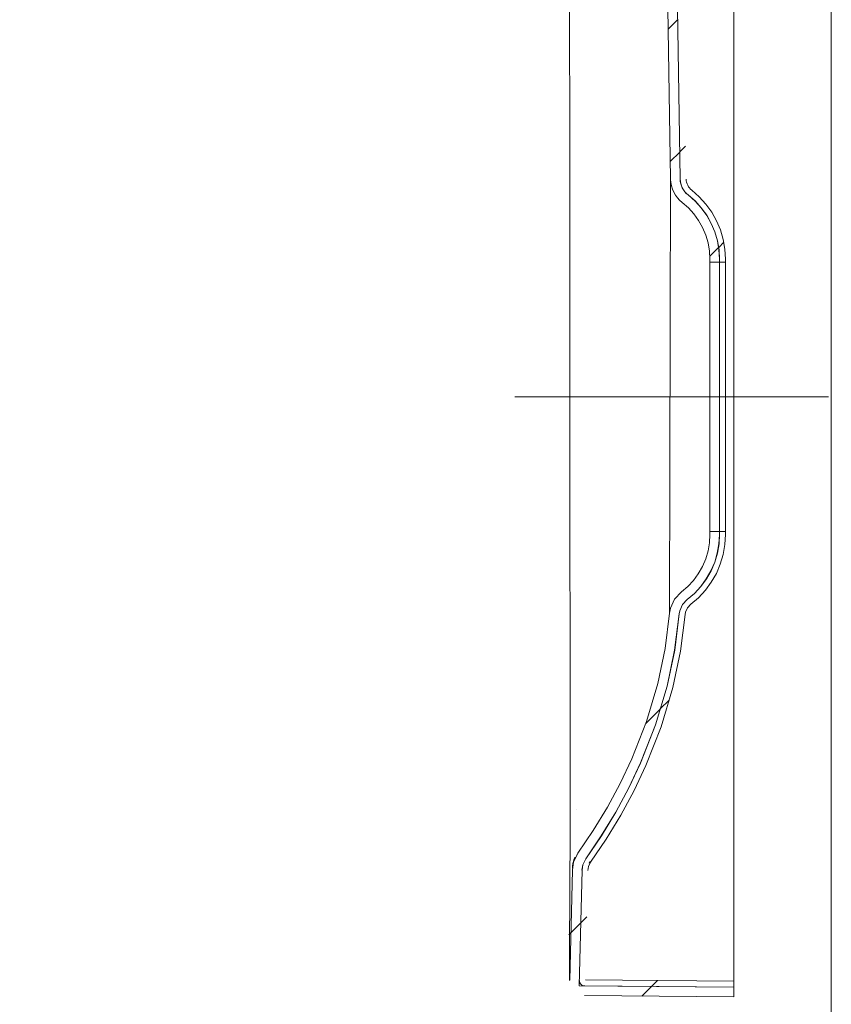
# Model space of a CAD drawing. Units: millimetres. Extents: x 31 to 173, y -196 to -62.
# Drawn here: x 149 to 173, y -158 to -129 of the extents above; entities that cross this region are included whole.
import ezdxf

# ---------------------------------------------------------------- set-up
doc = ezdxf.new("R2010")
doc.units = ezdxf.units.MM
doc.header["$MEASUREMENT"] = 0
doc.layers.add('Capa 1', color=7, linetype='Continuous', lineweight=0)

# ---------------------------------------------------------------- blocks, each defined once
blk = doc.blocks.new('Block_0')
at = {"layer": 'Capa 1'}
blk.add_lwpolyline([(30.808, -196.294), (172.659, -196.294), (172.659, -62.177), (30.808, -62.177)], close=True, dxfattribs=at)

msp = doc.modelspace()

# ---------------------------------------------------------------- linework, layer by layer
at = {"layer": 'Capa 1', "color": 250, "lineweight": 9, "true_color": 0x1a1a24}
msp.add_line((172.58, -140.212), (163.407, -140.212), dxfattribs=at)
for points in [[(167.96, -133.853), (167.96, -133.853), (167.284, -90.786), (167.284, -90.786)], [(168.24, -133.849), (168.24, -133.849), (167.563, -90.781), (167.563, -90.781)], [(168.241, -133.849), (168.241, -133.849), (167.565, -90.782), (167.565, -90.782)], [(169.813, -122.722), (169.813, -122.722), (169.813, -157.295), (169.813, -157.295)], [(167.892, -129.463), (167.892, -129.463), (168.167, -129.188), (168.167, -129.188)], [(168.23, -133.053), (168.23, -133.053), (168.4, -132.882), (168.4, -132.882)], [(167.952, -133.33), (167.952, -133.33), (168.227, -133.055), (168.227, -133.055)], [(167.96, -133.853), (167.96, -133.853), (167.933, -146.534), (167.933, -146.534)], [(168.471, -134.31), (168.471, -134.31), (168.471, -134.308), (168.471, -134.308)], [(169.108, -136.103), (169.108, -136.103), (169.365, -135.846), (169.365, -135.846)], [(169.366, -135.844), (169.366, -135.844), (169.516, -135.694), (169.516, -135.694)], [(169.11, -136.275), (169.11, -136.275), (169.11, -136.189), (169.11, -136.189)], [(169.39, -136.275), (169.39, -136.275), (169.11, -136.275), (169.11, -136.275)], [(169.39, -136.275), (169.39, -136.275), (169.39, -136.189), (169.39, -136.189)], [(169.392, -136.275), (169.392, -136.275), (169.392, -136.189), (169.392, -136.189)], [(169.392, -136.275), (169.392, -136.275), (169.564, -136.275), (169.564, -136.275)], [(169.564, -136.275), (169.564, -136.275), (169.564, -136.189), (169.564, -136.189)], [(169.11, -144.148), (169.11, -144.148), (169.39, -144.148), (169.39, -144.148)], [(169.11, -144.236), (169.11, -144.236), (169.11, -144.148), (169.11, -144.148)], [(169.39, -144.236), (169.39, -144.236), (169.39, -144.148), (169.39, -144.148)], [(169.564, -144.148), (169.564, -144.148), (169.392, -144.148), (169.392, -144.148)], [(169.392, -144.236), (169.392, -144.236), (169.392, -144.148), (169.392, -144.148)], [(169.564, -144.236), (169.564, -144.236), (169.564, -144.148), (169.564, -144.148)], [(167.658, -149.336), (167.658, -149.336), (167.916, -149.079), (167.916, -149.079)], [(167.233, -149.762), (167.233, -149.762), (167.656, -149.339), (167.656, -149.339)], [(165.206, -152.287), (165.206, -152.287), (165.207, -152.286), (165.207, -152.286)], [(165.601, -153.798), (165.601, -153.798), (165.582, -153.845), (165.582, -153.845)], [(165.089, -154.048), (165.089, -154.048), (165.014, -157.26), (165.014, -157.26)], [(165.29, -157.429), (165.29, -157.429), (165.371, -154.052), (165.371, -154.052)], [(165.334, -155.588), (165.334, -155.588), (165.513, -155.41), (165.513, -155.41)], [(164.989, -155.933), (164.989, -155.933), (165.333, -155.589), (165.333, -155.589)], [(165.29, -157.429), (165.29, -157.429), (169.812, -157.469), (169.812, -157.469)], [(165.45, -157.433), (165.45, -157.433), (169.812, -157.471), (169.812, -157.471)], [(165.469, -157.258), (165.469, -157.258), (169.813, -157.295), (169.813, -157.295)], [(167.403, -157.447), (167.403, -157.447), (167.574, -157.276), (167.574, -157.276)], [(169.812, -157.469), (169.812, -157.469), (169.813, -157.295), (169.813, -157.295)], [(165.448, -157.712), (165.448, -157.712), (169.809, -157.75), (169.809, -157.75)], [(167.124, -157.727), (167.124, -157.727), (167.401, -157.45), (167.401, -157.45)], [(169.809, -157.75), (169.809, -157.75), (169.812, -157.471), (169.812, -157.471)]]:
    msp.add_open_spline(points, degree=3, dxfattribs=at)
for points, knots in [([(165.001, -157.273), (165.001, -157.273), (165.006, -156.397), (165.006, -156.397), (165.006, -156.397), (165.02, -152.899), (165.02, -152.899), (165.02, -152.899), (165.017, -138.901), (165.017, -138.901), (165.017, -138.901), (165.006, -122.717), (165.006, -122.717)], [0, 0, 0, 0, 1, 1, 1, 2, 2, 2, 3, 3, 3, 4, 4, 4, 4]), ([(167.96, -133.853), (167.96, -133.853), (167.967, -133.95), (167.967, -133.95), (167.967, -133.95), (167.985, -134.047), (167.985, -134.047), (167.985, -134.047), (168.014, -134.141), (168.014, -134.141), (168.014, -134.141), (168.052, -134.23), (168.052, -134.23), (168.052, -134.23), (168.101, -134.315), (168.101, -134.315), (168.101, -134.315), (168.159, -134.394), (168.159, -134.394), (168.159, -134.394), (168.225, -134.466), (168.225, -134.466), (168.225, -134.466), (168.299, -134.53), (168.299, -134.53)], [0, 0, 0, 0, 1, 1, 1, 2, 2, 2, 3, 3, 3, 4, 4, 4, 5, 5, 5, 6, 6, 6, 7, 7, 7, 8, 8, 8, 8]), ([(168.24, -133.849), (168.24, -133.849), (168.245, -133.915), (168.245, -133.915), (168.245, -133.915), (168.257, -133.981), (168.257, -133.981), (168.257, -133.981), (168.276, -134.044), (168.276, -134.044), (168.276, -134.044), (168.303, -134.105), (168.303, -134.105), (168.303, -134.105), (168.336, -134.163), (168.336, -134.163), (168.336, -134.163), (168.375, -134.217), (168.375, -134.217), (168.375, -134.217), (168.42, -134.266), (168.42, -134.266), (168.42, -134.266), (168.47, -134.309), (168.47, -134.309)], [0, 0, 0, 0, 1, 1, 1, 2, 2, 2, 3, 3, 3, 4, 4, 4, 5, 5, 5, 6, 6, 6, 7, 7, 7, 8, 8, 8, 8]), ([(168.241, -133.849), (168.241, -133.849), (168.241, -133.865), (168.241, -133.865), (168.241, -133.865), (168.241, -133.886), (168.241, -133.886)], [0, 0, 0, 0, 1, 1, 1, 2, 2, 2, 2]), ([(168.241, -133.849), (168.241, -133.849), (168.247, -133.914), (168.247, -133.914), (168.247, -133.914), (168.258, -133.98), (168.258, -133.98), (168.258, -133.98), (168.277, -134.043), (168.277, -134.043), (168.277, -134.043), (168.304, -134.104), (168.304, -134.104), (168.304, -134.104), (168.337, -134.162), (168.337, -134.162), (168.337, -134.162), (168.376, -134.215), (168.376, -134.215), (168.376, -134.215), (168.421, -134.265), (168.421, -134.265), (168.421, -134.265), (168.471, -134.308), (168.471, -134.308)], [0, 0, 0, 0, 1, 1, 1, 2, 2, 2, 3, 3, 3, 4, 4, 4, 5, 5, 5, 6, 6, 6, 7, 7, 7, 8, 8, 8, 8]), ([(168.415, -133.845), (168.415, -133.845), (168.418, -133.893), (168.418, -133.893), (168.418, -133.893), (168.427, -133.939), (168.427, -133.939), (168.427, -133.939), (168.44, -133.984), (168.44, -133.984), (168.44, -133.984), (168.46, -134.026), (168.46, -134.026), (168.46, -134.026), (168.483, -134.068), (168.483, -134.068), (168.483, -134.068), (168.51, -134.106), (168.51, -134.106), (168.51, -134.106), (168.542, -134.14), (168.542, -134.14), (168.542, -134.14), (168.577, -134.17), (168.577, -134.17)], [0, 0, 0, 0, 1, 1, 1, 2, 2, 2, 3, 3, 3, 4, 4, 4, 5, 5, 5, 6, 6, 6, 7, 7, 7, 8, 8, 8, 8]), ([(169.39, -136.189), (169.39, -136.189), (169.375, -135.918), (169.375, -135.918), (169.375, -135.918), (169.328, -135.651), (169.328, -135.651), (169.328, -135.651), (169.252, -135.392), (169.252, -135.392), (169.252, -135.392), (169.147, -135.142), (169.147, -135.142), (169.147, -135.142), (169.015, -134.906), (169.015, -134.906), (169.015, -134.906), (168.856, -134.687), (168.856, -134.687), (168.856, -134.687), (168.674, -134.487), (168.674, -134.487), (168.674, -134.487), (168.47, -134.309), (168.47, -134.309)], [0, 0, 0, 0, 1, 1, 1, 2, 2, 2, 3, 3, 3, 4, 4, 4, 5, 5, 5, 6, 6, 6, 7, 7, 7, 8, 8, 8, 8]), ([(169.392, -136.189), (169.392, -136.189), (169.376, -135.918), (169.376, -135.918), (169.376, -135.918), (169.329, -135.651), (169.329, -135.651), (169.329, -135.651), (169.254, -135.391), (169.254, -135.391), (169.254, -135.391), (169.15, -135.142), (169.15, -135.142), (169.15, -135.142), (169.016, -134.905), (169.016, -134.905), (169.016, -134.905), (168.857, -134.686), (168.857, -134.686), (168.857, -134.686), (168.675, -134.486), (168.675, -134.486), (168.675, -134.486), (168.471, -134.308), (168.471, -134.308)], [0, 0, 0, 0, 1, 1, 1, 2, 2, 2, 3, 3, 3, 4, 4, 4, 5, 5, 5, 6, 6, 6, 7, 7, 7, 8, 8, 8, 8]), ([(169.564, -136.189), (169.564, -136.189), (169.549, -135.899), (169.549, -135.899), (169.549, -135.899), (169.499, -135.612), (169.499, -135.612), (169.499, -135.612), (169.417, -135.333), (169.417, -135.333), (169.417, -135.333), (169.305, -135.066), (169.305, -135.066), (169.305, -135.066), (169.162, -134.812), (169.162, -134.812), (169.162, -134.812), (168.992, -134.577), (168.992, -134.577), (168.992, -134.577), (168.796, -134.362), (168.796, -134.362), (168.796, -134.362), (168.577, -134.17), (168.577, -134.17)], [0, 0, 0, 0, 1, 1, 1, 2, 2, 2, 3, 3, 3, 4, 4, 4, 5, 5, 5, 6, 6, 6, 7, 7, 7, 8, 8, 8, 8]), ([(169.11, -136.189), (169.11, -136.189), (169.097, -135.949), (169.097, -135.949), (169.097, -135.949), (169.055, -135.714), (169.055, -135.714), (169.055, -135.714), (168.989, -135.485), (168.989, -135.485), (168.989, -135.485), (168.896, -135.265), (168.896, -135.265), (168.896, -135.265), (168.779, -135.057), (168.779, -135.057), (168.779, -135.057), (168.639, -134.864), (168.639, -134.864), (168.639, -134.864), (168.479, -134.687), (168.479, -134.687), (168.479, -134.687), (168.299, -134.53), (168.299, -134.53)], [0, 0, 0, 0, 1, 1, 1, 2, 2, 2, 3, 3, 3, 4, 4, 4, 5, 5, 5, 6, 6, 6, 7, 7, 7, 8, 8, 8, 8]), ([(169.11, -136.275), (169.11, -136.275), (169.11, -136.291), (169.11, -136.291), (169.11, -136.291), (169.11, -136.339), (169.11, -136.339), (169.11, -136.339), (169.11, -136.417), (169.11, -136.417), (169.11, -136.417), (169.11, -136.527), (169.11, -136.527), (169.11, -136.527), (169.11, -136.666), (169.11, -136.666), (169.11, -136.666), (169.11, -136.833), (169.11, -136.833), (169.11, -136.833), (169.11, -137.028), (169.11, -137.028), (169.11, -137.028), (169.11, -137.248), (169.11, -137.248), (169.11, -137.248), (169.11, -137.491), (169.11, -137.491), (169.11, -137.491), (169.11, -137.758), (169.11, -137.758), (169.11, -137.758), (169.11, -138.044), (169.11, -138.044), (169.11, -138.044), (169.11, -138.347), (169.11, -138.347), (169.11, -138.347), (169.11, -138.665), (169.11, -138.665), (169.11, -138.665), (169.11, -138.996), (169.11, -138.996), (169.11, -138.996), (169.11, -139.336), (169.11, -139.336), (169.11, -139.336), (169.11, -139.684), (169.11, -139.684), (169.11, -139.684), (169.11, -140.036), (169.11, -140.036), (169.11, -140.036), (169.11, -140.389), (169.11, -140.389), (169.11, -140.389), (169.11, -140.741), (169.11, -140.741), (169.11, -140.741), (169.11, -141.089), (169.11, -141.089), (169.11, -141.089), (169.11, -141.428), (169.11, -141.428), (169.11, -141.428), (169.11, -141.76), (169.11, -141.76), (169.11, -141.76), (169.11, -142.078), (169.11, -142.078), (169.11, -142.078), (169.11, -142.381), (169.11, -142.381), (169.11, -142.381), (169.11, -142.667), (169.11, -142.667), (169.11, -142.667), (169.11, -142.932), (169.11, -142.932), (169.11, -142.932), (169.11, -143.177), (169.11, -143.177), (169.11, -143.177), (169.11, -143.397), (169.11, -143.397), (169.11, -143.397), (169.11, -143.592), (169.11, -143.592), (169.11, -143.592), (169.11, -143.759), (169.11, -143.759), (169.11, -143.759), (169.11, -143.898), (169.11, -143.898), (169.11, -143.898), (169.11, -144.008), (169.11, -144.008), (169.11, -144.008), (169.11, -144.086), (169.11, -144.086), (169.11, -144.086), (169.11, -144.134), (169.11, -144.134), (169.11, -144.134), (169.11, -144.148), (169.11, -144.148)], [0, 0, 0, 0, 1, 1, 1, 2, 2, 2, 3, 3, 3, 4, 4, 4, 5, 5, 5, 6, 6, 6, 7, 7, 7, 8, 8, 8, 9, 9, 9, 10, 10, 10, 11, 11, 11, 12, 12, 12, 13, 13, 13, 14, 14, 14, 15, 15, 15, 16, 16, 16, 17, 17, 17, 18, 18, 18, 19, 19, 19, 20, 20, 20, 21, 21, 21, 22, 22, 22, 23, 23, 23, 24, 24, 24, 25, 25, 25, 26, 26, 26, 27, 27, 27, 28, 28, 28, 29, 29, 29, 30, 30, 30, 31, 31, 31, 32, 32, 32, 33, 33, 33, 34, 34, 34, 35, 35, 35, 35]), ([(169.39, -144.148), (169.39, -144.148), (169.39, -144.134), (169.39, -144.134), (169.39, -144.134), (169.39, -144.086), (169.39, -144.086), (169.39, -144.086), (169.39, -144.008), (169.39, -144.008), (169.39, -144.008), (169.39, -143.898), (169.39, -143.898), (169.39, -143.898), (169.39, -143.759), (169.39, -143.759), (169.39, -143.759), (169.39, -143.592), (169.39, -143.592), (169.39, -143.592), (169.39, -143.397), (169.39, -143.397), (169.39, -143.397), (169.39, -143.177), (169.39, -143.177), (169.39, -143.177), (169.39, -142.932), (169.39, -142.932), (169.39, -142.932), (169.39, -142.667), (169.39, -142.667), (169.39, -142.667), (169.39, -142.381), (169.39, -142.381), (169.39, -142.381), (169.39, -142.078), (169.39, -142.078), (169.39, -142.078), (169.39, -141.76), (169.39, -141.76), (169.39, -141.76), (169.39, -141.428), (169.39, -141.428), (169.39, -141.428), (169.39, -141.089), (169.39, -141.089), (169.39, -141.089), (169.39, -140.741), (169.39, -140.741), (169.39, -140.741), (169.39, -140.389), (169.39, -140.389), (169.39, -140.389), (169.39, -140.036), (169.39, -140.036), (169.39, -140.036), (169.39, -139.684), (169.39, -139.684), (169.39, -139.684), (169.39, -139.336), (169.39, -139.336), (169.39, -139.336), (169.39, -138.996), (169.39, -138.996), (169.39, -138.996), (169.39, -138.665), (169.39, -138.665), (169.39, -138.665), (169.39, -138.347), (169.39, -138.347), (169.39, -138.347), (169.39, -138.044), (169.39, -138.044), (169.39, -138.044), (169.39, -137.758), (169.39, -137.758), (169.39, -137.758), (169.39, -137.491), (169.39, -137.491), (169.39, -137.491), (169.39, -137.248), (169.39, -137.248), (169.39, -137.248), (169.39, -137.028), (169.39, -137.028), (169.39, -137.028), (169.39, -136.833), (169.39, -136.833), (169.39, -136.833), (169.39, -136.666), (169.39, -136.666), (169.39, -136.666), (169.39, -136.527), (169.39, -136.527), (169.39, -136.527), (169.39, -136.417), (169.39, -136.417), (169.39, -136.417), (169.39, -136.339), (169.39, -136.339), (169.39, -136.339), (169.39, -136.291), (169.39, -136.291), (169.39, -136.291), (169.39, -136.275), (169.39, -136.275)], [0, 0, 0, 0, 1, 1, 1, 2, 2, 2, 3, 3, 3, 4, 4, 4, 5, 5, 5, 6, 6, 6, 7, 7, 7, 8, 8, 8, 9, 9, 9, 10, 10, 10, 11, 11, 11, 12, 12, 12, 13, 13, 13, 14, 14, 14, 15, 15, 15, 16, 16, 16, 17, 17, 17, 18, 18, 18, 19, 19, 19, 20, 20, 20, 21, 21, 21, 22, 22, 22, 23, 23, 23, 24, 24, 24, 25, 25, 25, 26, 26, 26, 27, 27, 27, 28, 28, 28, 29, 29, 29, 30, 30, 30, 31, 31, 31, 32, 32, 32, 33, 33, 33, 34, 34, 34, 35, 35, 35, 35]), ([(169.392, -144.148), (169.392, -144.148), (169.392, -144.134), (169.392, -144.134), (169.392, -144.134), (169.392, -144.086), (169.392, -144.086), (169.392, -144.086), (169.392, -144.008), (169.392, -144.008), (169.392, -144.008), (169.392, -143.898), (169.392, -143.898), (169.392, -143.898), (169.392, -143.759), (169.392, -143.759), (169.392, -143.759), (169.392, -143.592), (169.392, -143.592), (169.392, -143.592), (169.392, -143.397), (169.392, -143.397), (169.392, -143.397), (169.392, -143.177), (169.392, -143.177), (169.392, -143.177), (169.392, -142.932), (169.392, -142.932), (169.392, -142.932), (169.392, -142.667), (169.392, -142.667), (169.392, -142.667), (169.392, -142.381), (169.392, -142.381), (169.392, -142.381), (169.392, -142.078), (169.392, -142.078), (169.392, -142.078), (169.392, -141.76), (169.392, -141.76), (169.392, -141.76), (169.392, -141.428), (169.392, -141.428), (169.392, -141.428), (169.392, -141.089), (169.392, -141.089), (169.392, -141.089), (169.392, -140.741), (169.392, -140.741), (169.392, -140.741), (169.392, -140.389), (169.392, -140.389), (169.392, -140.389), (169.392, -140.036), (169.392, -140.036), (169.392, -140.036), (169.392, -139.684), (169.392, -139.684), (169.392, -139.684), (169.392, -139.336), (169.392, -139.336), (169.392, -139.336), (169.392, -138.996), (169.392, -138.996), (169.392, -138.996), (169.392, -138.665), (169.392, -138.665), (169.392, -138.665), (169.392, -138.347), (169.392, -138.347), (169.392, -138.347), (169.392, -138.044), (169.392, -138.044), (169.392, -138.044), (169.392, -137.758), (169.392, -137.758), (169.392, -137.758), (169.392, -137.491), (169.392, -137.491), (169.392, -137.491), (169.392, -137.248), (169.392, -137.248), (169.392, -137.248), (169.392, -137.028), (169.392, -137.028), (169.392, -137.028), (169.392, -136.833), (169.392, -136.833), (169.392, -136.833), (169.392, -136.666), (169.392, -136.666), (169.392, -136.666), (169.392, -136.527), (169.392, -136.527), (169.392, -136.527), (169.392, -136.417), (169.392, -136.417), (169.392, -136.417), (169.392, -136.339), (169.392, -136.339), (169.392, -136.339), (169.392, -136.291), (169.392, -136.291), (169.392, -136.291), (169.392, -136.275), (169.392, -136.275)], [0, 0, 0, 0, 1, 1, 1, 2, 2, 2, 3, 3, 3, 4, 4, 4, 5, 5, 5, 6, 6, 6, 7, 7, 7, 8, 8, 8, 9, 9, 9, 10, 10, 10, 11, 11, 11, 12, 12, 12, 13, 13, 13, 14, 14, 14, 15, 15, 15, 16, 16, 16, 17, 17, 17, 18, 18, 18, 19, 19, 19, 20, 20, 20, 21, 21, 21, 22, 22, 22, 23, 23, 23, 24, 24, 24, 25, 25, 25, 26, 26, 26, 27, 27, 27, 28, 28, 28, 29, 29, 29, 30, 30, 30, 31, 31, 31, 32, 32, 32, 33, 33, 33, 34, 34, 34, 35, 35, 35, 35]), ([(169.564, -144.148), (169.564, -144.148), (169.564, -144.134), (169.564, -144.134), (169.564, -144.134), (169.564, -144.086), (169.564, -144.086), (169.564, -144.086), (169.564, -144.008), (169.564, -144.008), (169.564, -144.008), (169.564, -143.898), (169.564, -143.898), (169.564, -143.898), (169.564, -143.759), (169.564, -143.759), (169.564, -143.759), (169.564, -143.592), (169.564, -143.592), (169.564, -143.592), (169.564, -143.397), (169.564, -143.397), (169.564, -143.397), (169.564, -143.177), (169.564, -143.177), (169.564, -143.177), (169.564, -142.932), (169.564, -142.932), (169.564, -142.932), (169.564, -142.667), (169.564, -142.667), (169.564, -142.667), (169.564, -142.381), (169.564, -142.381), (169.564, -142.381), (169.564, -142.078), (169.564, -142.078), (169.564, -142.078), (169.564, -141.76), (169.564, -141.76), (169.564, -141.76), (169.564, -141.428), (169.564, -141.428), (169.564, -141.428), (169.564, -141.089), (169.564, -141.089), (169.564, -141.089), (169.564, -140.741), (169.564, -140.741), (169.564, -140.741), (169.564, -140.389), (169.564, -140.389), (169.564, -140.389), (169.564, -140.036), (169.564, -140.036), (169.564, -140.036), (169.564, -139.684), (169.564, -139.684), (169.564, -139.684), (169.564, -139.336), (169.564, -139.336), (169.564, -139.336), (169.564, -138.996), (169.564, -138.996), (169.564, -138.996), (169.564, -138.665), (169.564, -138.665), (169.564, -138.665), (169.564, -138.347), (169.564, -138.347), (169.564, -138.347), (169.564, -138.044), (169.564, -138.044), (169.564, -138.044), (169.564, -137.758), (169.564, -137.758), (169.564, -137.758), (169.564, -137.491), (169.564, -137.491), (169.564, -137.491), (169.564, -137.248), (169.564, -137.248), (169.564, -137.248), (169.564, -137.028), (169.564, -137.028), (169.564, -137.028), (169.564, -136.833), (169.564, -136.833), (169.564, -136.833), (169.564, -136.666), (169.564, -136.666), (169.564, -136.666), (169.564, -136.527), (169.564, -136.527), (169.564, -136.527), (169.564, -136.417), (169.564, -136.417), (169.564, -136.417), (169.564, -136.339), (169.564, -136.339), (169.564, -136.339), (169.564, -136.291), (169.564, -136.291), (169.564, -136.291), (169.564, -136.275), (169.564, -136.275)], [0, 0, 0, 0, 1, 1, 1, 2, 2, 2, 3, 3, 3, 4, 4, 4, 5, 5, 5, 6, 6, 6, 7, 7, 7, 8, 8, 8, 9, 9, 9, 10, 10, 10, 11, 11, 11, 12, 12, 12, 13, 13, 13, 14, 14, 14, 15, 15, 15, 16, 16, 16, 17, 17, 17, 18, 18, 18, 19, 19, 19, 20, 20, 20, 21, 21, 21, 22, 22, 22, 23, 23, 23, 24, 24, 24, 25, 25, 25, 26, 26, 26, 27, 27, 27, 28, 28, 28, 29, 29, 29, 30, 30, 30, 31, 31, 31, 32, 32, 32, 33, 33, 33, 34, 34, 34, 35, 35, 35, 35]), ([(168.276, -145.912), (168.276, -145.912), (168.462, -145.754), (168.462, -145.754), (168.462, -145.754), (168.627, -145.577), (168.627, -145.577), (168.627, -145.577), (168.77, -145.381), (168.77, -145.381), (168.77, -145.381), (168.89, -145.172), (168.89, -145.172), (168.89, -145.172), (168.986, -144.948), (168.986, -144.948), (168.986, -144.948), (169.054, -144.717), (169.054, -144.717), (169.054, -144.717), (169.096, -144.479), (169.096, -144.479), (169.096, -144.479), (169.11, -144.236), (169.11, -144.236)], [0, 0, 0, 0, 1, 1, 1, 2, 2, 2, 3, 3, 3, 4, 4, 4, 5, 5, 5, 6, 6, 6, 7, 7, 7, 8, 8, 8, 8]), ([(168.446, -146.134), (168.446, -146.134), (168.655, -145.956), (168.655, -145.956), (168.655, -145.956), (168.842, -145.756), (168.842, -145.756), (168.842, -145.756), (169.005, -145.535), (169.005, -145.535), (169.005, -145.535), (169.141, -145.297), (169.141, -145.297), (169.141, -145.297), (169.249, -145.044), (169.249, -145.044), (169.249, -145.044), (169.326, -144.781), (169.326, -144.781), (169.326, -144.781), (169.374, -144.51), (169.374, -144.51), (169.374, -144.51), (169.39, -144.236), (169.39, -144.236)], [0, 0, 0, 0, 1, 1, 1, 2, 2, 2, 3, 3, 3, 4, 4, 4, 5, 5, 5, 6, 6, 6, 7, 7, 7, 8, 8, 8, 8]), ([(168.447, -146.136), (168.447, -146.136), (168.655, -145.958), (168.655, -145.958), (168.655, -145.958), (168.843, -145.757), (168.843, -145.757), (168.843, -145.757), (169.006, -145.536), (169.006, -145.536), (169.006, -145.536), (169.142, -145.298), (169.142, -145.298), (169.142, -145.298), (169.25, -145.045), (169.25, -145.045), (169.25, -145.045), (169.328, -144.781), (169.328, -144.781), (169.328, -144.781), (169.376, -144.51), (169.376, -144.51), (169.376, -144.51), (169.392, -144.236), (169.392, -144.236)], [0, 0, 0, 0, 1, 1, 1, 2, 2, 2, 3, 3, 3, 4, 4, 4, 5, 5, 5, 6, 6, 6, 7, 7, 7, 8, 8, 8, 8]), ([(168.552, -146.273), (168.552, -146.273), (168.775, -146.083), (168.775, -146.083), (168.775, -146.083), (168.976, -145.867), (168.976, -145.867), (168.976, -145.867), (169.151, -145.63), (169.151, -145.63), (169.151, -145.63), (169.298, -145.374), (169.298, -145.374), (169.298, -145.374), (169.413, -145.103), (169.413, -145.103), (169.413, -145.103), (169.497, -144.82), (169.497, -144.82), (169.497, -144.82), (169.547, -144.53), (169.547, -144.53), (169.547, -144.53), (169.564, -144.236), (169.564, -144.236)], [0, 0, 0, 0, 1, 1, 1, 2, 2, 2, 3, 3, 3, 4, 4, 4, 5, 5, 5, 6, 6, 6, 7, 7, 7, 8, 8, 8, 8]), ([(168.276, -145.912), (168.276, -145.912), (168.075, -146.125), (168.075, -146.125), (168.075, -146.125), (167.957, -146.393), (167.957, -146.393), (167.957, -146.393), (167.932, -146.535), (167.932, -146.535)], [0, 0, 0, 0, 1, 1, 1, 2, 2, 2, 3, 3, 3, 3]), ([(168.446, -146.134), (168.446, -146.134), (168.309, -146.28), (168.309, -146.28), (168.309, -146.28), (168.228, -146.463), (168.228, -146.463), (168.228, -146.463), (168.212, -146.558), (168.212, -146.558)], [0, 0, 0, 0, 1, 1, 1, 2, 2, 2, 3, 3, 3, 3]), ([(168.447, -146.136), (168.447, -146.136), (168.31, -146.281), (168.31, -146.281), (168.31, -146.281), (168.23, -146.463), (168.23, -146.463), (168.23, -146.463), (168.214, -146.558), (168.214, -146.558)], [0, 0, 0, 0, 1, 1, 1, 2, 2, 2, 3, 3, 3, 3]), ([(168.552, -146.273), (168.552, -146.273), (168.454, -146.376), (168.454, -146.376), (168.454, -146.376), (168.397, -146.505), (168.397, -146.505), (168.397, -146.505), (168.386, -146.573), (168.386, -146.573)], [0, 0, 0, 0, 1, 1, 1, 2, 2, 2, 3, 3, 3, 3]), ([(167.932, -146.535), (167.932, -146.535), (167.802, -147.566), (167.802, -147.566), (167.802, -147.566), (167.586, -148.59), (167.586, -148.59), (167.586, -148.59), (167.255, -149.705), (167.255, -149.705), (167.255, -149.705), (166.828, -150.796), (166.828, -150.796), (166.828, -150.796), (166.49, -151.511), (166.49, -151.511), (166.49, -151.511), (166.114, -152.208), (166.114, -152.208), (166.114, -152.208), (165.699, -152.891), (165.699, -152.891), (165.699, -152.891), (165.252, -153.553), (165.252, -153.553)], [0, 0, 0, 0, 1, 1, 1, 2, 2, 2, 3, 3, 3, 4, 4, 4, 5, 5, 5, 6, 6, 6, 7, 7, 7, 8, 8, 8, 8]), ([(168.212, -146.558), (168.212, -146.558), (168.077, -147.615), (168.077, -147.615), (168.077, -147.615), (167.856, -148.665), (167.856, -148.665), (167.856, -148.665), (167.518, -149.802), (167.518, -149.802), (167.518, -149.802), (167.081, -150.914), (167.081, -150.914), (167.081, -150.914), (166.738, -151.641), (166.738, -151.641), (166.738, -151.641), (166.357, -152.348), (166.357, -152.348), (166.357, -152.348), (165.935, -153.043), (165.935, -153.043), (165.935, -153.043), (165.48, -153.716), (165.48, -153.716)], [0, 0, 0, 0, 1, 1, 1, 2, 2, 2, 3, 3, 3, 4, 4, 4, 5, 5, 5, 6, 6, 6, 7, 7, 7, 8, 8, 8, 8]), ([(168.214, -146.558), (168.214, -146.558), (168.08, -147.615), (168.08, -147.615), (168.08, -147.615), (167.858, -148.665), (167.858, -148.665), (167.858, -148.665), (167.519, -149.803), (167.519, -149.803), (167.519, -149.803), (167.083, -150.915), (167.083, -150.915), (167.083, -150.915), (166.739, -151.642), (166.739, -151.642), (166.739, -151.642), (166.358, -152.349), (166.358, -152.349), (166.358, -152.349), (165.936, -153.044), (165.936, -153.044), (165.936, -153.044), (165.481, -153.717), (165.481, -153.717)], [0, 0, 0, 0, 1, 1, 1, 2, 2, 2, 3, 3, 3, 4, 4, 4, 5, 5, 5, 6, 6, 6, 7, 7, 7, 8, 8, 8, 8]), ([(168.386, -146.573), (168.386, -146.573), (168.25, -147.646), (168.25, -147.646), (168.25, -147.646), (168.026, -148.712), (168.026, -148.712), (168.026, -148.712), (167.682, -149.862), (167.682, -149.862), (167.682, -149.862), (167.239, -150.989), (167.239, -150.989), (167.239, -150.989), (166.892, -151.723), (166.892, -151.723), (166.892, -151.723), (166.507, -152.437), (166.507, -152.437), (166.507, -152.437), (166.081, -153.138), (166.081, -153.138), (166.081, -153.138), (165.622, -153.817), (165.622, -153.817)], [0, 0, 0, 0, 1, 1, 1, 2, 2, 2, 3, 3, 3, 4, 4, 4, 5, 5, 5, 6, 6, 6, 7, 7, 7, 8, 8, 8, 8]), ([(165.252, -153.553), (165.252, -153.553), (165.124, -153.817), (165.124, -153.817), (165.124, -153.817), (165.09, -154.048), (165.09, -154.048)], [0, 0, 0, 0, 1, 1, 1, 2, 2, 2, 2]), ([(165.159, -153.671), (165.159, -153.671), (165.156, -153.675), (165.156, -153.675), (165.156, -153.675), (165.15, -153.693), (165.15, -153.693), (165.15, -153.693), (165.141, -153.717), (165.141, -153.717), (165.141, -153.717), (165.13, -153.75), (165.13, -153.75), (165.13, -153.75), (165.118, -153.794), (165.118, -153.794), (165.118, -153.794), (165.106, -153.853), (165.106, -153.853), (165.106, -153.853), (165.095, -153.933), (165.095, -153.933), (165.095, -153.933), (165.093, -154.001), (165.093, -154.001)], [0, 0, 0, 0, 1, 1, 1, 2, 2, 2, 3, 3, 3, 4, 4, 4, 5, 5, 5, 6, 6, 6, 7, 7, 7, 8, 8, 8, 8]), ([(165.203, -153.577), (165.203, -153.577), (165.203, -153.577), (165.203, -153.577), (165.203, -153.577), (165.204, -153.577), (165.204, -153.577)], [0, 0, 0, 0, 1, 1, 1, 2, 2, 2, 2]), ([(165.098, -153.91), (165.098, -153.91), (165.098, -153.911), (165.098, -153.911), (165.098, -153.911), (165.095, -153.934), (165.095, -153.934), (165.095, -153.934), (165.092, -153.972), (165.092, -153.972), (165.092, -153.972), (165.091, -153.994), (165.091, -153.994)], [0, 0, 0, 0, 1, 1, 1, 2, 2, 2, 3, 3, 3, 4, 4, 4, 4]), ([(165.48, -153.716), (165.48, -153.716), (165.392, -153.896), (165.392, -153.896), (165.392, -153.896), (165.369, -154.052), (165.369, -154.052)], [0, 0, 0, 0, 1, 1, 1, 2, 2, 2, 2]), ([(165.481, -153.717), (165.481, -153.717), (165.395, -153.896), (165.395, -153.896), (165.395, -153.896), (165.371, -154.052), (165.371, -154.052)], [0, 0, 0, 0, 1, 1, 1, 2, 2, 2, 2]), ([(165.622, -153.817), (165.622, -153.817), (165.561, -153.944), (165.561, -153.944), (165.561, -153.944), (165.544, -154.055), (165.544, -154.055)], [0, 0, 0, 0, 1, 1, 1, 2, 2, 2, 2]), ([(165.014, -157.26), (165.014, -157.26), (165.015, -157.26), (165.015, -157.26), (165.015, -157.26), (165.019, -157.257), (165.019, -157.257)], [0, 0, 0, 0, 1, 1, 1, 2, 2, 2, 2]), ([(165.294, -157.27), (165.294, -157.27), (165.3, -157.321), (165.3, -157.321), (165.3, -157.321), (165.325, -157.369), (165.325, -157.369), (165.325, -157.369), (165.363, -157.405), (165.363, -157.405), (165.363, -157.405), (165.412, -157.427), (165.412, -157.427), (165.412, -157.427), (165.45, -157.433), (165.45, -157.433)], [0, 0, 0, 0, 1, 1, 1, 2, 2, 2, 3, 3, 3, 4, 4, 4, 5, 5, 5, 5]), ([(169.812, -157.471), (169.812, -157.471), (169.812, -157.467), (169.812, -157.467), (169.812, -157.467), (169.813, -157.458), (169.813, -157.458), (169.813, -157.458), (169.813, -157.444), (169.813, -157.444), (169.813, -157.444), (169.813, -157.424), (169.813, -157.424), (169.813, -157.424), (169.813, -157.401), (169.813, -157.401), (169.813, -157.401), (169.813, -157.379), (169.813, -157.379)], [0, 0, 0, 0, 1, 1, 1, 2, 2, 2, 3, 3, 3, 4, 4, 4, 5, 5, 5, 6, 6, 6, 6]), ([(169.81, -157.715), (169.81, -157.715), (169.81, -157.652), (169.81, -157.652), (169.81, -157.652), (169.811, -157.584), (169.811, -157.584), (169.811, -157.584), (169.812, -157.516), (169.812, -157.516), (169.812, -157.516), (169.813, -157.453), (169.813, -157.453)], [0, 0, 0, 0, 1, 1, 1, 2, 2, 2, 3, 3, 3, 4, 4, 4, 4])]:
    msp.add_open_spline(points, degree=3, knots=knots, dxfattribs=at)

# ---------------------------------------------------------------- block references
at = {"layer": 'Capa 1'}
msp.add_blockref('Block_0', (0, 0), dxfattribs=at)

doc.saveas('drawing.dxf')
